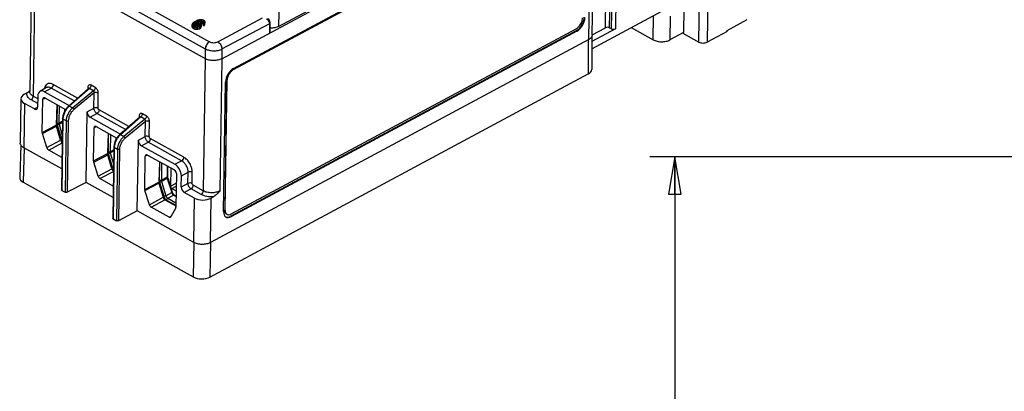
# Model space of a CAD drawing. Units: inches. Extents: x 1.2 to 21, y 1.4 to 16.
# Drawn here: x 1.2 to 6.1, y 10.4 to 12.2 of the extents above; entities that cross this region are included whole.
import ezdxf

# ---------------------------------------------------------------- set-up
doc = ezdxf.new("R2010")
doc.units = ezdxf.units.IN
doc.header["$LTSCALE"] = 1.21
doc.header["$MEASUREMENT"] = 0
doc.layers.get('0').update_dxf_attribs({"linetype": 'CONTINUOUS'})
doc.styles.get("Standard").update_dxf_attribs({"font": 'txt', "width": 0.8})
doc.dimstyles.new('DIMSTYLE_1', dxfattribs={"dimtxt": 0.15625, "dimasz": 0.1875, "dimexe": 0.18, "dimexo": 0.0625, "dimgap": 0.09, "dimtad": 0, "dimtih": 1, "dimtoh": 1, "dimzin": 4, "dimdsep": 46, "dimtxsty": 'Standard', "dimblk": 'CLOSED', "dimblk1": 'CLOSED', "dimblk2": 'CLOSED', "dimcen": 0.09, "dimadec": 0, "dimazin": 0, "dimtfac": 1, "dimtofl": 0, "dimtmove": 0, "dimatfit": 3, "dimldrblk": 'CLOSED', "dimfxl": 1, "dimtolj": 1, "dimtzin": 4, "dimarcsym": 0})

# ---------------------------------------------------------------- blocks, each defined once
blk = doc.blocks.new('_CLOSED')
at = {"color": 0, "linetype": 'ByBlock'}
for p, q in [((0, 0), (-1, 0.167)), ((-1, 0.167), (-1, -0.167)), ((-1, -0.167), (0, 0)), ((-1, 0), (0, 0))]:
    blk.add_line(p, q, dxfattribs=at)
blk = doc.blocks.new('*D11')
at = {"color": 2, "linetype": 'Continuous', "transparency": 16777216}
for p, q in [((8.7837, 11.5554), (4.3526, 11.5554)), ((4.4776, 11.5554), (4.4776, 8.7205)), ((4.4776, 5.5731), (4.4776, 8.408)), ((7.6229, 5.5731), (4.3526, 5.5731))]:
    blk.add_line(p, q, dxfattribs=at)
at = {"color": 2, "linetype": 'Continuous', "transparency": 16777216, "xscale": 0.1875, "yscale": 0.1875, "zscale": 0.1875}
for p, rotation in [((4.4776, 11.5554), 90), ((4.4776, 5.5731), 270)]:
    blk.add_blockref('_CLOSED', p, dxfattribs=dict(at, rotation=rotation))
at = {"color": 2, "linetype": 'Continuous', "transparency": 16777216, "insert": (4.4776, 8.6423), "char_height": 0.15625, "width": 0.5, "attachment_point": 2, "line_spacing_factor": 0.9}
blk.add_mtext('5.98', dxfattribs=at)

msp = doc.modelspace()

# ---------------------------------------------------------------- linework, layer by layer
at = {"color": 7, "linetype": 'Continuous'}
for p, q in [((2.511, 13.4719), (2.4924, 12.2094)), ((4.6555, 13.1763), (4.6401, 12.1305)), ((4.5983, 12.131), (4.6134, 13.1537)), ((2.2074, 12.0472), (4.0597, 13.0414)), ((4.0465, 12.144), (4.0597, 13.0414)), ((4.0638, 12.1664), (4.077, 13.0638)), ((3.9717, 12.9093), (2.2634, 11.9923)), ((3.9733, 12.9084), (2.265, 11.9914)), ((2.2665, 11.998), (3.9813, 12.9185)), ((2.4924, 12.2094), (3.3382, 12.6634)), ((4.1303, 12.2027), (4.1371, 12.6663)), ((4.1512, 12.2025), (4.1579, 12.666)), ((4.166, 12.6615), (4.1592, 12.198)), ((4.1869, 12.6613), (4.1801, 12.1978)), ((1.2945, 12.6065), (2.1459, 12.1325)), ((1.2546, 12.5457), (1.2448, 11.8832)), ((1.2733, 12.5708), (2.1246, 12.0968)), ((1.2719, 12.5224), (1.2621, 11.8597)), ((1.2719, 12.5224), (2.1239, 12.048)), ((4.0613, 12.0969), (4.4992, 12.332)), ((4.5239, 12.297), (4.5222, 12.1783)), ((2.0882, 12.2396), (2.0796, 12.236)), ((2.0955, 12.2417), (2.0882, 12.2396)), ((2.0915, 12.2366), (2.0957, 12.2379)), ((2.1026, 12.2426), (2.0955, 12.2417)), ((2.0956, 12.2304), (2.0957, 12.2379)), ((2.0957, 12.2379), (2.1008, 12.2387)), ((2.1006, 12.2279), (2.1008, 12.2387)), ((2.1008, 12.2387), (2.1056, 12.2385)), ((2.1103, 12.2419), (2.1026, 12.2426)), ((2.1054, 12.2261), (2.1056, 12.2385)), ((2.1056, 12.2385), (2.1093, 12.2376)), ((2.1091, 12.2253), (2.1093, 12.2376)), ((2.1093, 12.2376), (2.1145, 12.2347)), ((2.1157, 12.2401), (2.1103, 12.2419)), ((2.1192, 12.2382), (2.1157, 12.2401)), ((2.1225, 12.2352), (2.1192, 12.2382)), ((2.1876, 12.1321), (2.4123, 12.2527)), ((4.3698, 12.1422), (4.3715, 12.2609)), ((4.4551, 12.26), (4.4533, 12.1414)), ((4.7403, 12.1893), (4.8405, 12.243)), ((2.0591, 12.207), (2.0593, 12.2193)), ((2.0591, 12.207), (2.0601, 12.2028)), ((2.0611, 12.2232), (2.0593, 12.2193)), ((2.0593, 12.2193), (2.0603, 12.2151)), ((2.0601, 12.2028), (2.0603, 12.2151)), ((2.0601, 12.2028), (2.0634, 12.1998)), ((2.0603, 12.2151), (2.0636, 12.2121)), ((2.0649, 12.2271), (2.0611, 12.2232)), ((2.0634, 12.1998), (2.0636, 12.2121)), ((2.0634, 12.1998), (2.0677, 12.1973)), ((2.0636, 12.2121), (2.0679, 12.2097)), ((2.0718, 12.2318), (2.0649, 12.2271)), ((2.0663, 12.2203), (2.0679, 12.223)), ((2.0667, 12.2176), (2.0663, 12.2203)), ((2.0682, 12.2156), (2.0667, 12.2176)), ((2.0677, 12.1973), (2.0679, 12.2097)), ((2.0677, 12.1973), (2.0732, 12.1955)), ((2.0678, 12.2161), (2.0679, 12.223)), ((2.0679, 12.223), (2.0704, 12.2253)), ((2.0679, 12.2097), (2.0734, 12.2079)), ((2.0743, 12.2122), (2.0682, 12.2156)), ((2.0702, 12.2145), (2.0704, 12.2253)), ((2.0704, 12.2253), (2.0737, 12.2271)), ((2.0716, 12.2137), (2.0735, 12.2147)), ((2.0796, 12.236), (2.0718, 12.2318)), ((2.0732, 12.1955), (2.0734, 12.2079)), ((2.0732, 12.1955), (2.0809, 12.1949)), ((2.0734, 12.2079), (2.081, 12.2072)), ((2.0735, 12.2147), (2.0737, 12.2271)), ((2.0735, 12.2147), (2.0777, 12.216)), ((2.0737, 12.2271), (2.0779, 12.2284)), ((2.078, 12.2113), (2.0743, 12.2122)), ((2.0777, 12.216), (2.0779, 12.2284)), ((2.0777, 12.216), (2.0817, 12.2163)), ((2.0779, 12.2284), (2.0819, 12.2286)), ((2.0829, 12.2111), (2.078, 12.2113)), ((2.0809, 12.1949), (2.081, 12.2072)), ((2.0809, 12.1949), (2.0879, 12.1958)), ((2.081, 12.2072), (2.0881, 12.2082)), ((2.0817, 12.2323), (2.084, 12.2335)), ((2.0914, 12.2318), (2.0817, 12.2323)), ((2.0817, 12.2163), (2.0819, 12.2286)), ((2.0817, 12.2163), (2.0865, 12.216)), ((2.0819, 12.2286), (2.0867, 12.2284)), ((2.0879, 12.2119), (2.0829, 12.2111)), ((2.0839, 12.2322), (2.084, 12.2335)), ((2.084, 12.2335), (2.0915, 12.2366)), ((2.0865, 12.216), (2.0867, 12.2284)), ((2.0865, 12.216), (2.0903, 12.2151)), ((2.0867, 12.2284), (2.0904, 12.2275)), ((2.0921, 12.2132), (2.0879, 12.2119)), ((2.0879, 12.1958), (2.0881, 12.2082)), ((2.0879, 12.1958), (2.0952, 12.1978)), ((2.0881, 12.2082), (2.0954, 12.2102)), ((2.0903, 12.2151), (2.0904, 12.2275)), ((2.0903, 12.2151), (2.093, 12.2136)), ((2.0904, 12.2275), (2.0965, 12.2241)), ((2.0914, 12.2318), (2.0915, 12.2366)), ((2.0969, 12.23), (2.0914, 12.2318)), ((2.0955, 12.215), (2.0921, 12.2132)), ((2.0952, 12.1978), (2.0954, 12.2102)), ((2.0952, 12.1978), (2.1008, 12.2008)), ((2.0954, 12.2102), (2.1009, 12.2132)), ((2.0979, 12.2172), (2.0955, 12.215)), ((2.0964, 12.2158), (2.0965, 12.2241)), ((2.0965, 12.2241), (2.098, 12.2221)), ((2.1012, 12.2276), (2.0969, 12.23)), ((2.0984, 12.2194), (2.0979, 12.2172)), ((2.098, 12.2173), (2.098, 12.2221)), ((2.098, 12.2221), (2.0984, 12.2194)), ((2.1008, 12.2008), (2.1009, 12.2132)), ((2.1008, 12.2008), (2.1046, 12.2047)), ((2.1009, 12.2132), (2.1047, 12.2171)), ((2.1044, 12.2246), (2.1012, 12.2276)), ((2.1026, 12.2263), (2.1054, 12.2261)), ((2.1055, 12.2203), (2.1044, 12.2246)), ((2.1046, 12.2047), (2.1047, 12.2171)), ((2.1046, 12.2047), (2.1053, 12.208)), ((2.1047, 12.2171), (2.1055, 12.2203)), ((2.1053, 12.208), (2.1055, 12.2203)), ((2.1054, 12.2261), (2.1091, 12.2253)), ((2.1091, 12.2253), (2.1143, 12.2224)), ((2.1143, 12.2224), (2.1145, 12.2347)), ((2.1143, 12.2224), (2.1147, 12.2218)), ((2.1145, 12.2347), (2.116, 12.2327)), ((2.1146, 12.2149), (2.1148, 12.2273)), ((2.1146, 12.2149), (2.119, 12.2125)), ((2.1164, 12.23), (2.1148, 12.2273)), ((2.1148, 12.2273), (2.1192, 12.2248)), ((2.116, 12.2327), (2.1164, 12.23)), ((2.119, 12.2125), (2.1192, 12.2248)), ((2.119, 12.2125), (2.1215, 12.2148)), ((2.1192, 12.2248), (2.1216, 12.2271)), ((2.1215, 12.2148), (2.1216, 12.2271)), ((2.1215, 12.2148), (2.1233, 12.2186)), ((2.1216, 12.2271), (2.1235, 12.231)), ((2.1235, 12.231), (2.1225, 12.2352)), ((2.1233, 12.2186), (2.1235, 12.231)), ((2.2082, 12.096), (2.4475, 12.2244)), ((2.2544, 11.2696), (3.9835, 12.1977)), ((2.4475, 12.176), (2.4475, 12.2244)), ((2.45, 12.1794), (2.45, 12.2278)), ((4.1801, 12.1978), (4.0613, 12.134)), ((4.0635, 12.1669), (4.1303, 12.2027)), ((4.1512, 12.2025), (4.1592, 12.198)), ((4.2598, 12.2035), (4.3698, 12.1422)), ((4.7403, 12.1843), (4.7403, 12.1893)), ((4.0465, 12.144), (2.1504, 11.1262)), ((3.984, 12.1874), (2.2525, 11.258)), ((3.9872, 12.1857), (2.2556, 11.2562)), ((3.984, 12.1874), (3.9872, 12.1857)), ((4.044, 12.1426), (4.044, 11.971)), ((4.0613, 12.1576), (4.0613, 11.9936)), ((4.5222, 12.1783), (4.4533, 12.1414)), ((4.5176, 12.1759), (4.5983, 12.131)), ((4.7403, 12.1843), (4.6401, 12.1305)), ((2.1246, 12.0968), (2.1239, 12.048)), ((2.2082, 12.096), (2.2074, 12.0472)), ((2.1239, 12.048), (2.1142, 11.3854)), ((2.2074, 12.0472), (2.1977, 11.385)), ((2.265, 11.9914), (2.2634, 11.9923)), ((2.1478, 10.9532), (4.044, 11.971)), ((1.3294, 11.9023), (1.2962, 11.8837)), ((1.3193, 11.8818), (1.3525, 11.9003)), ((1.4685, 11.8357), (1.3525, 11.9003)), ((1.4852, 11.8502), (1.3631, 11.9182)), ((1.5398, 11.8978), (1.4392, 11.8101)), ((1.5446, 11.8985), (1.4428, 11.8098)), ((1.5367, 11.9042), (1.5365, 11.8949)), ((1.5652, 11.887), (1.5446, 11.8985)), ((1.5732, 11.9031), (1.5525, 11.9146)), ((2.2166, 11.2819), (2.2262, 11.9297)), ((2.2316, 11.9384), (2.222, 11.2907)), ((2.2332, 11.9376), (2.2236, 11.2898)), ((2.2332, 11.9376), (2.2316, 11.9384)), ((1.2008, 11.8469), (1.1975, 11.6247)), ((1.2181, 11.8696), (1.2307, 11.8765)), ((1.2851, 11.8469), (1.2621, 11.8597)), ((1.2853, 11.8608), (1.2845, 11.8052)), ((1.3079, 11.6781), (1.3104, 11.8444)), ((1.3104, 11.8444), (1.322, 11.8504)), ((1.3193, 11.8818), (1.4426, 11.8131)), ((1.321, 11.8509), (1.4248, 11.7931)), ((1.5652, 11.887), (1.4599, 11.8003)), ((1.5678, 11.8756), (1.4662, 11.7921)), ((1.5667, 11.7998), (1.5678, 11.8756)), ((1.5874, 11.7995), (1.5885, 11.8753)), ((1.2181, 11.8235), (1.2148, 11.6015)), ((1.2686, 11.7954), (1.2181, 11.8235)), ((1.2848, 11.8233), (1.2516, 11.8418)), ((1.2686, 11.7954), (1.2844, 11.8042)), ((1.3811, 11.8175), (1.3781, 11.7152)), ((1.3818, 11.8171), (1.3805, 11.724)), ((1.3922, 11.8113), (1.3909, 11.7239)), ((1.4196, 11.796), (1.4196, 11.7841)), ((1.4217, 11.7948), (1.4217, 11.7884)), ((1.4392, 11.8101), (1.4321, 11.8031)), ((1.4599, 11.8003), (1.4428, 11.8098)), ((1.5325, 11.7818), (1.5667, 11.7998)), ((1.4094, 11.748), (1.4041, 11.3905)), ((1.4115, 11.7451), (1.4063, 11.3876)), ((1.4276, 11.7361), (1.4115, 11.7451)), ((1.5273, 11.4275), (1.5325, 11.7818)), ((1.5479, 11.7545), (1.582, 11.7725)), ((1.5479, 11.7545), (1.6995, 11.6701)), ((1.7254, 11.6927), (1.582, 11.7725)), ((1.7421, 11.7072), (1.5925, 11.7904)), ((1.7967, 11.7547), (1.6961, 11.6671)), ((1.8015, 11.7555), (1.6997, 11.6668)), ((1.7935, 11.7612), (1.7934, 11.7519)), ((1.8221, 11.744), (1.8015, 11.7555)), ((1.8301, 11.7601), (1.8094, 11.7716)), ((1.3079, 11.6781), (1.3781, 11.7152)), ((1.3088, 11.6723), (1.3789, 11.7094)), ((1.3997, 11.6393), (1.3789, 11.7094)), ((1.3818, 11.7154), (1.4035, 11.6439)), ((1.4092, 11.7337), (1.3909, 11.7239)), ((1.4091, 11.7275), (1.3917, 11.7182)), ((1.3917, 11.7182), (1.4081, 11.6643)), ((1.4276, 11.7361), (1.4224, 11.3786)), ((1.438, 11.736), (1.4327, 11.3785)), ((1.5648, 11.5351), (1.5673, 11.7013)), ((1.5673, 11.7013), (1.5789, 11.7073)), ((1.5779, 11.7079), (1.6816, 11.6501)), ((1.8221, 11.744), (1.7167, 11.6573)), ((1.8247, 11.7326), (1.7231, 11.6491)), ((1.8236, 11.6568), (1.8247, 11.7326)), ((1.8443, 11.6565), (1.8454, 11.7323)), ((1.3307, 11.6019), (1.3088, 11.6723)), ((1.638, 11.6744), (1.635, 11.5722)), ((1.6387, 11.674), (1.6373, 11.5809)), ((1.6491, 11.6683), (1.6478, 11.5808)), ((1.6764, 11.653), (1.6764, 11.6411)), ((1.6786, 11.6518), (1.6786, 11.6454)), ((1.6961, 11.6671), (1.689, 11.6601)), ((1.7167, 11.6573), (1.6997, 11.6668)), ((1.7894, 11.6388), (1.8236, 11.6568)), ((2.0166, 11.5543), (1.8494, 11.6474)), ((1.1998, 11.6157), (1.195, 11.4519)), ((1.2173, 11.6001), (1.2123, 11.4284)), ((1.4056, 11.4952), (1.2148, 11.6015)), ((1.3307, 11.6019), (1.3997, 11.6393)), ((1.3401, 11.5895), (1.4076, 11.626)), ((1.6662, 11.605), (1.661, 11.2475)), ((1.6684, 11.6021), (1.6631, 11.2446)), ((1.6845, 11.5931), (1.6684, 11.6021)), ((1.7842, 11.2845), (1.7894, 11.6388)), ((1.8048, 11.6115), (1.8389, 11.6295)), ((1.8048, 11.6115), (1.9722, 11.5183)), ((2.006, 11.5364), (1.8389, 11.6295)), ((1.4065, 11.5526), (1.3401, 11.5895)), ((1.5648, 11.5351), (1.635, 11.5722)), ((1.5657, 11.5293), (1.6358, 11.5664)), ((1.6566, 11.4962), (1.6358, 11.5664)), ((1.6386, 11.5724), (1.6604, 11.5009)), ((1.666, 11.5906), (1.6478, 11.5808)), ((1.6659, 11.5844), (1.6486, 11.5751)), ((1.6486, 11.5751), (1.665, 11.5213)), ((1.6845, 11.5931), (1.6792, 11.2356)), ((1.6949, 11.593), (1.6896, 11.2355)), ((1.8217, 11.392), (1.8241, 11.5583)), ((1.8357, 11.5643), (1.8241, 11.5583)), ((1.8348, 11.5649), (1.9697, 11.4898)), ((1.5876, 11.4589), (1.5657, 11.5293)), ((1.8948, 11.5314), (1.8918, 11.4292)), ((1.8956, 11.531), (1.8942, 11.4379)), ((1.9059, 11.5253), (1.9046, 11.4378)), ((1.9333, 11.51), (1.9333, 11.4532)), ((1.9355, 11.5088), (1.9355, 11.4561)), ((1.9722, 11.5183), (2.006, 11.5364)), ((1.5876, 11.4589), (1.6566, 11.4962)), ((1.597, 11.4465), (1.6644, 11.483)), ((1.9333, 11.4532), (1.9046, 11.4378)), ((1.9365, 11.4498), (1.9591, 11.3788)), ((1.9799, 11.4716), (1.9775, 11.3053)), ((2.0043, 11.4045), (2.0051, 11.4601)), ((2.0051, 11.4601), (2.0389, 11.4783)), ((2.038, 11.4227), (2.0389, 11.4783)), ((2.0588, 11.4224), (2.0596, 11.478)), ((1.2123, 11.4284), (2.0643, 10.954)), ((1.5273, 11.4275), (1.4327, 11.3785)), ((1.6625, 11.3522), (1.5273, 11.4275)), ((1.6634, 11.4096), (1.597, 11.4465)), ((1.8217, 11.392), (1.8918, 11.4292)), ((1.8226, 11.3863), (1.8926, 11.4234)), ((1.8926, 11.4234), (1.9135, 11.3532)), ((1.8955, 11.4294), (1.9172, 11.3579)), ((1.9343, 11.4476), (1.9055, 11.4321)), ((1.9055, 11.4321), (1.9272, 11.3606)), ((1.9343, 11.4476), (1.9569, 11.3765)), ((1.9495, 11.409), (1.951, 11.4082)), ((2.038, 11.4227), (2.0043, 11.4045)), ((2.1142, 11.3854), (2.064, 11.4133)), ((1.4063, 11.3876), (1.4224, 11.3786)), ((1.8445, 11.3159), (1.8226, 11.3863)), ((1.8445, 11.3159), (1.9135, 11.3532)), ((1.9272, 11.3606), (1.9569, 11.3765)), ((1.9365, 11.3482), (1.9663, 11.3642)), ((1.957, 11.3855), (1.9572, 11.3973)), ((1.9663, 11.3642), (1.9783, 11.3575)), ((1.9698, 11.3644), (1.9783, 11.3597)), ((2.0534, 11.3954), (2.0196, 11.3772)), ((2.0701, 11.3491), (2.0196, 11.3772)), ((2.1036, 11.3674), (2.0534, 11.3954)), ((2.1663, 11.3556), (2.1537, 11.3487)), ((1.8538, 11.3035), (1.9227, 11.3408)), ((1.9433, 11.2537), (1.8538, 11.3035)), ((1.9227, 11.3408), (1.9776, 11.3102)), ((1.9312, 11.3393), (1.9776, 11.3134)), ((1.9365, 11.3482), (1.9778, 11.3252)), ((1.9764, 11.3006), (1.9529, 11.2556)), ((2.0669, 11.1271), (2.0701, 11.3491)), ((2.1504, 11.1262), (2.1537, 11.3487)), ((1.7842, 11.2845), (1.6896, 11.2355)), ((2.0669, 11.1271), (1.7842, 11.2845)), ((1.9433, 11.2537), (1.9554, 11.2604)), ((1.9529, 11.2556), (1.9505, 11.2531)), ((2.2236, 11.2898), (2.222, 11.2907)), ((2.2525, 11.258), (2.2556, 11.2562)), ((1.6631, 11.2446), (1.6792, 11.2356)), ((2.0669, 11.1271), (2.0643, 10.954)), ((2.1504, 11.1262), (2.1478, 10.9532))]:
    msp.add_line(p, q, dxfattribs=at)
at = {"color": 3, "linetype": 'Continuous'}
for p, q in [((1.9523, 11.4994), (1.951, 11.4082)), ((1.951, 11.4082), (1.9792, 11.4233)), ((1.9572, 11.3973), (1.979, 11.409)), ((1.9572, 11.3973), (1.9787, 11.3853)), ((1.978, 11.3982), (1.9789, 11.3987)), ((1.978, 11.3982), (1.9789, 11.3977))]:
    msp.add_line(p, q, dxfattribs=at)
at = {"color": 7, "linetype": 'Continuous'}
for points in [[(2.45, 12.2278), (2.4485, 12.2355), (2.4443, 12.242), (2.4379, 12.2473), (2.4363, 12.2482)], [(1.5411, 11.8993), (1.5411, 11.8995), (1.5408, 11.8989), (1.5398, 11.8978)], [(1.4321, 11.8031), (1.4226, 11.7902), (1.4153, 11.7756), (1.4107, 11.7604), (1.4094, 11.748)], [(1.7979, 11.7563), (1.798, 11.7564), (1.7977, 11.7559), (1.7967, 11.7548)], [(1.689, 11.6601), (1.6795, 11.6472), (1.6721, 11.6326), (1.6676, 11.6174), (1.6662, 11.605)], [(1.9365, 11.4498), (1.9357, 11.4535), (1.9355, 11.4561)], [(1.9698, 11.3644), (1.9668, 11.3666), (1.9635, 11.3702), (1.9607, 11.3748), (1.9591, 11.3788)]]:
    msp.add_lwpolyline(points, dxfattribs=at)
for centre, radius, start, end in [((1.5366, 11.8985), 0.00441, 359.1788, 6.0286), ((1.1613, 11.9749), 0.1209, 312.2441, 313.7083), ((1.7934, 11.7554), 0.00441, 359.1788, 6.0286)]:
    msp.add_arc(centre, radius, start, end, dxfattribs=at)
for centre, major_axis, ratio, start_param, end_param in [((3.9846, 12.2344), (0.0273, 0.049), 0.587295, 3.883129, 5.45362), ((3.9878, 12.2326), (0.0273, 0.049), 0.587295, -2.400057, -0.829565), ((4.1407, 12.1969), (0.0148, -0.0002), 0.546722, 0.793801, 2.364521), ((4.1697, 12.2036), (0.0148, -0.0002), 0.546722, -2.347791, -0.777071), ((2.4412, 12.1795), (0.00886, -0.00013), 0.546639, -0.776997, 0.008064), ((2.2658, 11.951), (0.0273, 0.049), 0.587295, 0.741536, 2.312028), ((4.0022, 11.9942), (0.0591, -0.0009), 0.546639, -0.776997, 0.008006), ((1.2598, 11.8463), (0.0591, -0.0004), 0.55187, 8.643678, 10.214474), ((1.3188, 11.8422), (-0.0223, 0.0416), 0.596976, -0.749717, 0.821004), ((1.3208, 11.8385), (-0.007, 0.013), 0.596976, 5.533469, 7.104189), ((1.2689, 11.8139), (-0.0105, 0.0195), 0.596976, -3.891309, -2.320589), ((1.5482, 11.7731), (-0.0105, 0.0195), 0.597117, 0.821015, 2.391659), ((1.3885, 11.7094), (-0.0068, 0.0131), 0.606565, 0.830825, 1.267141), ((1.5777, 11.6955), (-0.007, 0.013), 0.596976, 5.533469, 7.104189), ((1.3184, 11.6723), (-0.007, 0.013), 0.597033, 0.821019, 1.257335), ((1.3403, 11.6019), (-0.007, 0.013), 0.597049, 1.257431, 2.391847), ((1.4093, 11.6393), (-0.0068, 0.0131), 0.606541, 1.26739, 2.265423), ((1.8051, 11.6301), (-0.0105, 0.0195), 0.597117, 0.821015, 2.391659), ((1.6454, 11.5664), (-0.0068, 0.0131), 0.606565, 0.830825, 1.267141), ((1.8346, 11.5525), (-0.007, 0.013), 0.596976, 5.533469, 7.104189), ((1.5753, 11.5292), (-0.007, 0.013), 0.597033, 0.821019, 1.257335), ((1.9717, 11.4787), (-0.0223, 0.0416), 0.597066, -2.320501, -0.749781), ((1.254, 11.4508), (0.0591, -0.0009), 0.546639, 3.13369, 3.935315), ((1.5971, 11.4589), (-0.007, 0.013), 0.597049, 1.257431, 2.391847), ((1.6662, 11.4962), (-0.0068, 0.0131), 0.606541, 1.26739, 2.265423), ((1.9695, 11.4774), (-0.007, 0.013), 0.597066, -2.320501, -0.749781), ((1.9023, 11.4234), (-0.0068, 0.0131), 0.606565, 0.830825, 1.267141), ((2.0199, 11.3958), (-0.0105, 0.0195), 0.597066, 0.821091, 2.391811), ((1.8321, 11.3862), (-0.007, 0.013), 0.597033, 0.821019, 1.257335), ((1.9231, 11.3532), (-0.0068, 0.0131), 0.606541, 1.26739, 2.401805), ((1.854, 11.3159), (-0.007, 0.013), 0.597049, 1.257431, 2.391847), ((1.9671, 11.3111), (-0.007, 0.013), 0.597013, -2.756908, -2.320593), ((2.1119, 11.372), (0.0591, -0.0004), 0.55187, -2.351897, -0.7811), ((1.9435, 11.2661), (-0.007, 0.013), 0.596991, -3.891297, -3.134044), ((2.2563, 11.3032), (0.0273, 0.049), 0.586939, 2.312387, 3.882879), ((2.2532, 11.305), (0.0273, 0.049), 0.586939, -3.099409, -2.400306), ((2.1061, 10.9764), (0.059, -0.0009), 0.546722, -2.347791, -0.777071)]:
    msp.add_ellipse(centre, major_axis=major_axis, ratio=ratio, start_param=start_param, end_param=end_param, dxfattribs=at)
for points in [[(2.4385, 12.2418), (2.4363, 12.2437), (2.4339, 12.2454), (2.4314, 12.2468)], [(1.9172, 11.3579), (1.9184, 11.354), (1.9204, 11.3502), (1.9229, 11.3468)]]:
    msp.add_open_spline(points, degree=3, dxfattribs=at)
for points, knots in [([(2.4475, 12.2244), (2.4475, 12.2276), (2.4455, 12.2343), (2.4411, 12.2395), (2.4385, 12.2418)], [0, 0, 0, 0, 0.480114, 1, 1, 1, 1]), ([(4.0121, 12.2339), (4.0126, 12.2354), (4.0143, 12.2412), (4.0153, 12.2472), (4.0154, 12.2516)], [0, 0, 0, 0, 0.263589, 1, 1, 1, 1]), ([(2.4475, 12.2244), (2.4482, 12.2248), (2.4494, 12.2257), (2.45, 12.2272), (2.45, 12.2278)], [0, 0, 0, 0, 0.556345, 1, 1, 1, 1]), ([(2.4924, 12.2094), (2.4895, 12.2078), (2.4831, 12.2051), (2.4728, 12.2023), (2.4616, 12.2006), (2.4539, 12.2003), (2.45, 12.2004)], [0, 0, 0, 0, 0.226497, 0.472564, 0.732647, 1, 1, 1, 1]), ([(3.9835, 12.1977), (3.9901, 12.2012), (4.0018, 12.2123), (4.0094, 12.2262), (4.0121, 12.2339)], [0, 0, 0, 0, 0.475486, 1, 1, 1, 1]), ([(4.0614, 12.1576), (4.0607, 12.1563), (4.0569, 12.1506), (4.0512, 12.1465), (4.0465, 12.144)], [0, 0, 0, 0, 0.222592, 1, 1, 1, 1]), ([(4.0638, 12.1664), (4.0638, 12.1657), (4.0636, 12.1626), (4.0625, 12.1596), (4.0614, 12.1576)], [0, 0, 0, 0, 0.244313, 1, 1, 1, 1]), ([(4.3698, 12.1422), (4.3758, 12.1389), (4.3896, 12.134), (4.4115, 12.1316), (4.4335, 12.1336), (4.4473, 12.1382), (4.4533, 12.1414)], [0, 0, 0, 0, 0.23729, 0.501122, 0.764346, 1, 1, 1, 1]), ([(2.1459, 12.1325), (2.1429, 12.1309), (2.1373, 12.1264), (2.1307, 12.1176), (2.1261, 12.1075), (2.1247, 12.1003), (2.1246, 12.0968)], [0, 0, 0, 0, 0.233293, 0.494043, 0.758037, 1, 1, 1, 1]), ([(2.1246, 12.0968), (2.1306, 12.0935), (2.1444, 12.0887), (2.1664, 12.0863), (2.1883, 12.0883), (2.2022, 12.0928), (2.2082, 12.096)], [0, 0, 0, 0, 0.237167, 0.501127, 0.764477, 1, 1, 1, 1]), ([(2.1459, 12.1325), (2.1489, 12.1309), (2.1558, 12.1284), (2.1667, 12.1272), (2.1777, 12.1282), (2.1846, 12.1305), (2.1876, 12.1321)], [0, 0, 0, 0, 0.237285, 0.501121, 0.764351, 1, 1, 1, 1]), ([(2.1876, 12.1321), (2.1906, 12.1305), (2.1962, 12.1258), (2.2026, 12.1169), (2.207, 12.1067), (2.2082, 12.0994), (2.2082, 12.096)], [0, 0, 0, 0, 0.23436, 0.495172, 0.758617, 1, 1, 1, 1]), ([(4.5983, 12.131), (4.6013, 12.1293), (4.6082, 12.1269), (4.6192, 12.1256), (4.6302, 12.1266), (4.6371, 12.1289), (4.6401, 12.1305)], [0, 0, 0, 0, 0.237287, 0.501124, 0.764352, 1, 1, 1, 1]), ([(2.2074, 12.0472), (2.2015, 12.044), (2.1876, 12.0394), (2.1657, 12.0373), (2.1437, 12.0398), (2.1299, 12.0447), (2.1239, 12.048)], [0, 0, 0, 0, 0.235673, 0.498879, 0.762691, 1, 1, 1, 1]), ([(2.2316, 11.9384), (2.2316, 11.9437), (2.2337, 11.9546), (2.2405, 11.9699), (2.2505, 11.9831), (2.259, 11.9899), (2.2634, 11.9923)], [0, 0, 0, 0, 0.241469, 0.505447, 0.766456, 1, 1, 1, 1]), ([(2.265, 11.9914), (2.2605, 11.9891), (2.2521, 11.9822), (2.2421, 11.969), (2.2353, 11.9537), (2.2332, 11.9428), (2.2332, 11.9376)], [0, 0, 0, 0, 0.233544, 0.494553, 0.758531, 1, 1, 1, 1]), ([(1.321, 11.9062), (1.3208, 11.9054), (1.3198, 11.9024), (1.3192, 11.8992), (1.3189, 11.8968)], [0, 0, 0, 0, 0.239775, 1, 1, 1, 1]), ([(1.3631, 11.9182), (1.3589, 11.9205), (1.3505, 11.9239), (1.3394, 11.9238), (1.332, 11.9206), (1.3256, 11.9156), (1.3225, 11.9101), (1.321, 11.9062)], [0, 0, 0, 0, 0.282985, 0.524547, 0.638207, 0.752691, 1, 1, 1, 1]), ([(1.3525, 11.9003), (1.3487, 11.9024), (1.3427, 11.9047), (1.3345, 11.9044), (1.331, 11.9031), (1.3294, 11.9023)], [0, 0, 0, 0, 0.541363, 0.777016, 1, 1, 1, 1]), ([(1.3631, 11.9182), (1.363, 11.9146), (1.3606, 11.9076), (1.3556, 11.902), (1.3525, 11.9003)], [0, 0, 0, 0, 0.505049, 1, 1, 1, 1]), ([(1.5525, 11.9146), (1.5507, 11.9156), (1.5469, 11.9171), (1.5409, 11.9156), (1.5373, 11.9106), (1.5367, 11.9064), (1.5367, 11.9042)], [0, 0, 0, 0, 0.266388, 0.488849, 0.719968, 1, 1, 1, 1]), ([(1.5367, 11.9042), (1.5378, 11.9036), (1.5397, 11.9022), (1.5408, 11.9), (1.541, 11.8989)], [0, 0, 0, 0, 0.554852, 1, 1, 1, 1]), ([(1.5446, 11.8985), (1.5439, 11.8989), (1.542, 11.8993), (1.5405, 11.8983), (1.5398, 11.8978)], [0, 0, 0, 0, 0.488938, 1, 1, 1, 1]), ([(1.5525, 11.9146), (1.5525, 11.9116), (1.5507, 11.9056), (1.547, 11.9005), (1.5446, 11.8985)], [0, 0, 0, 0, 0.490845, 1, 1, 1, 1]), ([(1.5732, 11.9031), (1.5731, 11.9001), (1.5713, 11.8941), (1.5676, 11.889), (1.5652, 11.887)], [0, 0, 0, 0, 0.490845, 1, 1, 1, 1]), ([(1.5885, 11.8753), (1.5886, 11.8808), (1.586, 11.8893), (1.5797, 11.8983), (1.5754, 11.9019), (1.5732, 11.9031)], [0, 0, 0, 0, 0.501162, 0.763934, 1, 1, 1, 1]), ([(1.2516, 11.8418), (1.2478, 11.8439), (1.2411, 11.8485), (1.2335, 11.8571), (1.2296, 11.8668), (1.2299, 11.8735), (1.2307, 11.8765)], [0, 0, 0, 0, 0.297894, 0.555931, 0.783163, 1, 1, 1, 1]), ([(1.2307, 11.8765), (1.2317, 11.8771), (1.236, 11.8797), (1.2398, 11.8829), (1.2426, 11.8854)], [0, 0, 0, 0, 0.237505, 1, 1, 1, 1]), ([(1.2621, 11.8597), (1.2595, 11.8612), (1.2548, 11.8643), (1.2491, 11.8701), (1.2456, 11.8764), (1.2448, 11.881), (1.2448, 11.8832)], [0, 0, 0, 0, 0.293921, 0.554277, 0.785651, 1, 1, 1, 1]), ([(1.2621, 11.8597), (1.262, 11.8561), (1.2596, 11.8491), (1.2547, 11.8435), (1.2516, 11.8418)], [0, 0, 0, 0, 0.505049, 1, 1, 1, 1]), ([(1.5678, 11.8756), (1.5685, 11.8777), (1.569, 11.8818), (1.567, 11.8861), (1.5652, 11.887)], [0, 0, 0, 0, 0.523668, 1, 1, 1, 1]), ([(1.5885, 11.8753), (1.5854, 11.8771), (1.5782, 11.8784), (1.5709, 11.8773), (1.5678, 11.8756)], [0, 0, 0, 0, 0.49995, 1, 1, 1, 1]), ([(1.4428, 11.8098), (1.4382, 11.8059), (1.4298, 11.7965), (1.42, 11.7803), (1.4135, 11.7629), (1.4116, 11.7509), (1.4115, 11.7451)], [0, 0, 0, 0, 0.247245, 0.508326, 0.764998, 1, 1, 1, 1]), ([(1.4599, 11.8003), (1.4552, 11.7964), (1.4465, 11.7873), (1.4364, 11.7713), (1.4296, 11.7539), (1.4277, 11.7419), (1.4276, 11.7361)], [0, 0, 0, 0, 0.248484, 0.509565, 0.765571, 1, 1, 1, 1]), ([(1.4428, 11.8098), (1.4425, 11.81), (1.4414, 11.8105), (1.4398, 11.8107), (1.4392, 11.8101)], [0, 0, 0, 0, 0.324857, 1, 1, 1, 1]), ([(1.4662, 11.7921), (1.4658, 11.7938), (1.464, 11.7969), (1.4614, 11.7994), (1.4599, 11.8003)], [0, 0, 0, 0, 0.489231, 1, 1, 1, 1]), ([(1.5874, 11.7995), (1.5843, 11.8012), (1.5771, 11.8026), (1.5698, 11.8015), (1.5667, 11.7998)], [0, 0, 0, 0, 0.49995, 1, 1, 1, 1]), ([(1.582, 11.7725), (1.5798, 11.7738), (1.5756, 11.7773), (1.5708, 11.784), (1.5676, 11.7917), (1.5667, 11.7972), (1.5667, 11.7998)], [0, 0, 0, 0, 0.234048, 0.495237, 0.75902, 1, 1, 1, 1]), ([(1.5925, 11.7904), (1.591, 11.7913), (1.5885, 11.7942), (1.5874, 11.7977), (1.5874, 11.7995)], [0, 0, 0, 0, 0.495515, 1, 1, 1, 1]), ([(1.4115, 11.7451), (1.4112, 11.7453), (1.4102, 11.7459), (1.4093, 11.7471), (1.4094, 11.748)], [0, 0, 0, 0, 0.299696, 1, 1, 1, 1]), ([(1.4662, 11.7921), (1.4621, 11.7887), (1.4545, 11.7807), (1.4457, 11.7667), (1.4397, 11.7516), (1.4381, 11.741), (1.438, 11.736)], [0, 0, 0, 0, 0.248569, 0.509652, 0.765615, 1, 1, 1, 1]), ([(1.5925, 11.7904), (1.5925, 11.7868), (1.59, 11.7798), (1.5851, 11.7742), (1.582, 11.7725)], [0, 0, 0, 0, 0.505049, 1, 1, 1, 1]), ([(1.8094, 11.7716), (1.8076, 11.7726), (1.8037, 11.7741), (1.7978, 11.7726), (1.7942, 11.7675), (1.7936, 11.7634), (1.7935, 11.7612)], [0, 0, 0, 0, 0.266388, 0.488849, 0.719968, 1, 1, 1, 1]), ([(1.7935, 11.7612), (1.7947, 11.7606), (1.7966, 11.7592), (1.7977, 11.7569), (1.7978, 11.7559)], [0, 0, 0, 0, 0.554852, 1, 1, 1, 1]), ([(1.8015, 11.7555), (1.8007, 11.7559), (1.7989, 11.7563), (1.7973, 11.7553), (1.7967, 11.7548)], [0, 0, 0, 0, 0.488938, 1, 1, 1, 1]), ([(1.8094, 11.7716), (1.8094, 11.7686), (1.8076, 11.7625), (1.8038, 11.7575), (1.8015, 11.7555)], [0, 0, 0, 0, 0.490845, 1, 1, 1, 1]), ([(1.8301, 11.7601), (1.83, 11.7571), (1.8282, 11.751), (1.8245, 11.746), (1.8221, 11.744)], [0, 0, 0, 0, 0.490845, 1, 1, 1, 1]), ([(1.8454, 11.7323), (1.8455, 11.7378), (1.8429, 11.7463), (1.8366, 11.7552), (1.8323, 11.7588), (1.8301, 11.7601)], [0, 0, 0, 0, 0.501162, 0.763934, 1, 1, 1, 1]), ([(1.3805, 11.724), (1.3805, 11.7233), (1.3805, 11.7204), (1.3811, 11.7175), (1.3818, 11.7154)], [0, 0, 0, 0, 0.23643, 1, 1, 1, 1]), ([(1.3909, 11.7239), (1.3893, 11.723), (1.3857, 11.7224), (1.382, 11.7231), (1.3805, 11.724)], [0, 0, 0, 0, 0.498833, 1, 1, 1, 1]), ([(1.3917, 11.7182), (1.3901, 11.7173), (1.3869, 11.7162), (1.3834, 11.7154), (1.3818, 11.7154)], [0, 0, 0, 0, 0.522825, 1, 1, 1, 1]), ([(1.3909, 11.7239), (1.3909, 11.7234), (1.3909, 11.7215), (1.3913, 11.7196), (1.3917, 11.7182)], [0, 0, 0, 0, 0.236556, 1, 1, 1, 1]), ([(1.438, 11.736), (1.4364, 11.7352), (1.4328, 11.7346), (1.4292, 11.7353), (1.4276, 11.7361)], [0, 0, 0, 0, 0.50005, 1, 1, 1, 1]), ([(1.8247, 11.7326), (1.8253, 11.7347), (1.8259, 11.7388), (1.8239, 11.7431), (1.8221, 11.744)], [0, 0, 0, 0, 0.523668, 1, 1, 1, 1]), ([(1.8454, 11.7323), (1.8423, 11.734), (1.8351, 11.7354), (1.8278, 11.7343), (1.8247, 11.7326)], [0, 0, 0, 0, 0.49995, 1, 1, 1, 1]), ([(1.6997, 11.6668), (1.6951, 11.6628), (1.6867, 11.6535), (1.6769, 11.6373), (1.6704, 11.6199), (1.6685, 11.6079), (1.6684, 11.6021)], [0, 0, 0, 0, 0.247245, 0.508326, 0.764998, 1, 1, 1, 1]), ([(1.7167, 11.6573), (1.712, 11.6534), (1.7033, 11.6443), (1.6933, 11.6282), (1.6865, 11.6109), (1.6846, 11.5989), (1.6845, 11.5931)], [0, 0, 0, 0, 0.248484, 0.509565, 0.765571, 1, 1, 1, 1]), ([(1.7231, 11.6491), (1.719, 11.6457), (1.7114, 11.6377), (1.7025, 11.6237), (1.6966, 11.6085), (1.6949, 11.598), (1.6949, 11.593)], [0, 0, 0, 0, 0.248569, 0.509652, 0.765615, 1, 1, 1, 1]), ([(1.6997, 11.6668), (1.6993, 11.667), (1.6983, 11.6675), (1.6967, 11.6677), (1.6961, 11.6671)], [0, 0, 0, 0, 0.324857, 1, 1, 1, 1]), ([(1.7231, 11.6491), (1.7227, 11.6508), (1.7209, 11.6539), (1.7183, 11.6564), (1.7167, 11.6573)], [0, 0, 0, 0, 0.489231, 1, 1, 1, 1]), ([(1.8389, 11.6295), (1.8367, 11.6308), (1.8325, 11.6343), (1.8277, 11.641), (1.8244, 11.6487), (1.8235, 11.6542), (1.8236, 11.6568)], [0, 0, 0, 0, 0.234048, 0.495237, 0.75902, 1, 1, 1, 1]), ([(1.8443, 11.6565), (1.8412, 11.6582), (1.834, 11.6596), (1.8267, 11.6584), (1.8236, 11.6568)], [0, 0, 0, 0, 0.49995, 1, 1, 1, 1]), ([(1.8494, 11.6474), (1.8493, 11.6438), (1.8469, 11.6368), (1.842, 11.6312), (1.8389, 11.6295)], [0, 0, 0, 0, 0.505049, 1, 1, 1, 1]), ([(1.8494, 11.6474), (1.8478, 11.6483), (1.8454, 11.6511), (1.8442, 11.6547), (1.8443, 11.6565)], [0, 0, 0, 0, 0.495515, 1, 1, 1, 1]), ([(1.1997, 11.6157), (1.1993, 11.6164), (1.1981, 11.6193), (1.1975, 11.6224), (1.1975, 11.6247)], [0, 0, 0, 0, 0.260252, 1, 1, 1, 1]), ([(1.2148, 11.6015), (1.2131, 11.6024), (1.2072, 11.6061), (1.202, 11.6113), (1.1997, 11.6157)], [0, 0, 0, 0, 0.281652, 1, 1, 1, 1]), ([(1.4078, 11.6446), (1.4074, 11.6445), (1.406, 11.6442), (1.4045, 11.6439), (1.4035, 11.6439)], [0, 0, 0, 0, 0.284124, 1, 1, 1, 1]), ([(1.4035, 11.6439), (1.4037, 11.6432), (1.4048, 11.6401), (1.4063, 11.6371), (1.4076, 11.6351)], [0, 0, 0, 0, 0.246654, 1, 1, 1, 1]), ([(1.6684, 11.6021), (1.6681, 11.6023), (1.6671, 11.6029), (1.6662, 11.6041), (1.6662, 11.605)], [0, 0, 0, 0, 0.299696, 1, 1, 1, 1]), ([(1.6373, 11.5809), (1.6373, 11.5803), (1.6374, 11.5774), (1.638, 11.5745), (1.6386, 11.5724)], [0, 0, 0, 0, 0.23643, 1, 1, 1, 1]), ([(1.6478, 11.5808), (1.6462, 11.58), (1.6425, 11.5794), (1.6389, 11.5801), (1.6373, 11.5809)], [0, 0, 0, 0, 0.498833, 1, 1, 1, 1]), ([(1.6486, 11.5751), (1.647, 11.5743), (1.6437, 11.5732), (1.6403, 11.5724), (1.6386, 11.5724)], [0, 0, 0, 0, 0.522825, 1, 1, 1, 1]), ([(1.6478, 11.5808), (1.6478, 11.5804), (1.6478, 11.5785), (1.6482, 11.5766), (1.6486, 11.5751)], [0, 0, 0, 0, 0.236556, 1, 1, 1, 1]), ([(1.6949, 11.593), (1.6933, 11.5921), (1.6897, 11.5916), (1.686, 11.5923), (1.6845, 11.5931)], [0, 0, 0, 0, 0.50005, 1, 1, 1, 1]), ([(2.0166, 11.5543), (2.0165, 11.5507), (2.0141, 11.5437), (2.0091, 11.5381), (2.006, 11.5364)], [0, 0, 0, 0, 0.505049, 1, 1, 1, 1]), ([(2.0596, 11.478), (2.0598, 11.4853), (2.0573, 11.5007), (2.0482, 11.5223), (2.0346, 11.5411), (2.0228, 11.5509), (2.0166, 11.5543)], [0, 0, 0, 0, 0.240896, 0.504324, 0.765394, 1, 1, 1, 1]), ([(1.6647, 11.5016), (1.6643, 11.5015), (1.6629, 11.5011), (1.6614, 11.5009), (1.6604, 11.5009)], [0, 0, 0, 0, 0.284124, 1, 1, 1, 1]), ([(1.6604, 11.5009), (1.6606, 11.5002), (1.6617, 11.4971), (1.6631, 11.4941), (1.6645, 11.492)], [0, 0, 0, 0, 0.246654, 1, 1, 1, 1]), ([(2.0389, 11.4783), (2.039, 11.4839), (2.0371, 11.4956), (2.0301, 11.512), (2.0198, 11.5264), (2.0108, 11.5338), (2.006, 11.5364)], [0, 0, 0, 0, 0.240968, 0.504312, 0.765302, 1, 1, 1, 1]), ([(1.9355, 11.4561), (1.9355, 11.4558), (1.9352, 11.4546), (1.9341, 11.4537), (1.9333, 11.4532)], [0, 0, 0, 0, 0.216759, 1, 1, 1, 1]), ([(1.9333, 11.4532), (1.9333, 11.4528), (1.9334, 11.4508), (1.9338, 11.449), (1.9343, 11.4476)], [0, 0, 0, 0, 0.235789, 1, 1, 1, 1]), ([(1.9365, 11.4498), (1.9366, 11.4495), (1.9358, 11.4484), (1.9349, 11.4479), (1.9343, 11.4476)], [0, 0, 0, 0, 0.336144, 1, 1, 1, 1]), ([(2.0596, 11.478), (2.0565, 11.4797), (2.0493, 11.4811), (2.042, 11.4799), (2.0389, 11.4783)], [0, 0, 0, 0, 0.50055, 1, 1, 1, 1]), ([(1.8942, 11.4379), (1.8942, 11.4372), (1.8943, 11.4344), (1.8949, 11.4315), (1.8955, 11.4294)], [0, 0, 0, 0, 0.23643, 1, 1, 1, 1]), ([(1.9046, 11.4378), (1.9031, 11.437), (1.8994, 11.4364), (1.8958, 11.4371), (1.8942, 11.4379)], [0, 0, 0, 0, 0.498833, 1, 1, 1, 1]), ([(1.9055, 11.4321), (1.9039, 11.4313), (1.9006, 11.4301), (1.8972, 11.4294), (1.8955, 11.4294)], [0, 0, 0, 0, 0.522825, 1, 1, 1, 1]), ([(1.9046, 11.4378), (1.9046, 11.4374), (1.9047, 11.4354), (1.9051, 11.4335), (1.9055, 11.4321)], [0, 0, 0, 0, 0.236556, 1, 1, 1, 1]), ([(2.0588, 11.4224), (2.0557, 11.4241), (2.0485, 11.4255), (2.0412, 11.4243), (2.038, 11.4227)], [0, 0, 0, 0, 0.50055, 1, 1, 1, 1]), ([(2.0534, 11.3954), (2.0512, 11.3966), (2.047, 11.4002), (2.0422, 11.4069), (2.0389, 11.4146), (2.038, 11.42), (2.038, 11.4227)], [0, 0, 0, 0, 0.23444, 0.495658, 0.759243, 1, 1, 1, 1]), ([(2.064, 11.4133), (2.0639, 11.4097), (2.0615, 11.4027), (2.0565, 11.3971), (2.0534, 11.3954)], [0, 0, 0, 0, 0.505049, 1, 1, 1, 1]), ([(2.064, 11.4133), (2.0624, 11.4142), (2.0599, 11.417), (2.0588, 11.4206), (2.0588, 11.4224)], [0, 0, 0, 0, 0.495529, 1, 1, 1, 1]), ([(1.4063, 11.3876), (1.4056, 11.3879), (1.4046, 11.3887), (1.4041, 11.39), (1.4041, 11.3905)], [0, 0, 0, 0, 0.557916, 1, 1, 1, 1]), ([(1.4327, 11.3785), (1.4311, 11.3777), (1.4275, 11.3771), (1.4239, 11.3778), (1.4224, 11.3786)], [0, 0, 0, 0, 0.50005, 1, 1, 1, 1]), ([(1.9272, 11.3606), (1.9256, 11.3598), (1.9223, 11.3586), (1.9189, 11.3579), (1.9172, 11.3579)], [0, 0, 0, 0, 0.522825, 1, 1, 1, 1]), ([(1.9272, 11.3606), (1.928, 11.358), (1.9304, 11.3532), (1.9343, 11.3494), (1.9365, 11.3482)], [0, 0, 0, 0, 0.523308, 1, 1, 1, 1]), ([(1.9591, 11.3788), (1.9592, 11.3784), (1.9584, 11.3774), (1.9575, 11.3769), (1.9569, 11.3765)], [0, 0, 0, 0, 0.336123, 1, 1, 1, 1]), ([(1.9569, 11.3765), (1.9577, 11.3739), (1.9602, 11.3692), (1.9641, 11.3654), (1.9663, 11.3642)], [0, 0, 0, 0, 0.522695, 1, 1, 1, 1]), ([(1.9698, 11.3644), (1.9696, 11.3646), (1.9684, 11.365), (1.9671, 11.3646), (1.9663, 11.3642)], [0, 0, 0, 0, 0.224413, 1, 1, 1, 1]), ([(2.1142, 11.3853), (2.1141, 11.3817), (2.1117, 11.3747), (2.1067, 11.3691), (2.1036, 11.3674)], [0, 0, 0, 0, 0.505049, 1, 1, 1, 1]), ([(2.1663, 11.3556), (2.155, 11.3548), (2.1334, 11.3559), (2.1125, 11.3625), (2.1036, 11.3674)], [0, 0, 0, 0, 0.525551, 1, 1, 1, 1]), ([(2.1977, 11.385), (2.1917, 11.3818), (2.1779, 11.377), (2.1559, 11.3748), (2.1339, 11.3772), (2.1201, 11.382), (2.1142, 11.3854)], [0, 0, 0, 0, 0.236359, 0.499572, 0.763015, 1, 1, 1, 1]), ([(2.1977, 11.385), (2.1927, 11.3794), (2.1854, 11.3711), (2.1749, 11.3613), (2.1692, 11.3572), (2.1663, 11.3556)], [0, 0, 0, 0, 0.518253, 0.767624, 1, 1, 1, 1]), ([(1.9229, 11.3468), (1.9235, 11.346), (1.9258, 11.3431), (1.9288, 11.3406), (1.9312, 11.3393)], [0, 0, 0, 0, 0.267304, 1, 1, 1, 1]), ([(1.9365, 11.3482), (1.935, 11.3473), (1.9325, 11.3446), (1.9312, 11.3411), (1.9312, 11.3393)], [0, 0, 0, 0, 0.493837, 1, 1, 1, 1]), ([(2.2318, 11.2688), (2.2302, 11.2697), (2.2272, 11.2722), (2.2241, 11.2773), (2.2223, 11.2837), (2.222, 11.2883), (2.222, 11.2907)], [0, 0, 0, 0, 0.216685, 0.449457, 0.709337, 1, 1, 1, 1]), ([(2.2236, 11.2898), (2.2236, 11.2874), (2.2239, 11.2828), (2.2257, 11.2764), (2.2288, 11.2713), (2.2318, 11.2688), (2.2334, 11.268)], [0, 0, 0, 0, 0.290663, 0.550543, 0.783315, 1, 1, 1, 1]), ([(2.2334, 11.268), (2.2348, 11.2672), (2.238, 11.266), (2.2453, 11.2657), (2.2509, 11.2677), (2.2544, 11.2696)], [0, 0, 0, 0, 0.222043, 0.457481, 1, 1, 1, 1]), ([(1.6631, 11.2446), (1.6625, 11.2449), (1.6615, 11.2457), (1.661, 11.2469), (1.661, 11.2475)], [0, 0, 0, 0, 0.557916, 1, 1, 1, 1]), ([(1.6896, 11.2355), (1.688, 11.2347), (1.6844, 11.2341), (1.6808, 11.2348), (1.6792, 11.2356)], [0, 0, 0, 0, 0.50005, 1, 1, 1, 1]), ([(2.1504, 11.1262), (2.1444, 11.123), (2.1306, 11.1184), (2.1086, 11.1164), (2.0866, 11.1189), (2.0728, 11.1238), (2.0669, 11.1271)], [0, 0, 0, 0, 0.235664, 0.498879, 0.762701, 1, 1, 1, 1])]:
    msp.add_open_spline(points, degree=3, knots=knots, dxfattribs=at)
at = {"color": 3, "linetype": 'Continuous'}
msp.add_open_spline([(1.951, 11.4082), (1.951, 11.406), (1.9523, 11.4017), (1.9553, 11.3983), (1.9572, 11.3973)], degree=3, knots=[0, 0, 0, 0, 0.504477, 1, 1, 1, 1], dxfattribs=at)

# ---------------------------------------------------------------- dimensions: what is measured, and where the dimension line sits
at = {"color": 2, "linetype": 'Continuous'}
dim = msp.add_linear_dim(base=(4.4776, 5.5731), p1=(8.7837, 11.5554), p2=(7.6229, 5.5731), angle=270, dimstyle='DIMSTYLE_1', dxfattribs=at)
dim.commit()
dim.dimension.update_dxf_attribs({"geometry": '*D11', "text_midpoint": (4.2276, 8.5642), "dimtype": 160})

doc.saveas('drawing.dxf')
